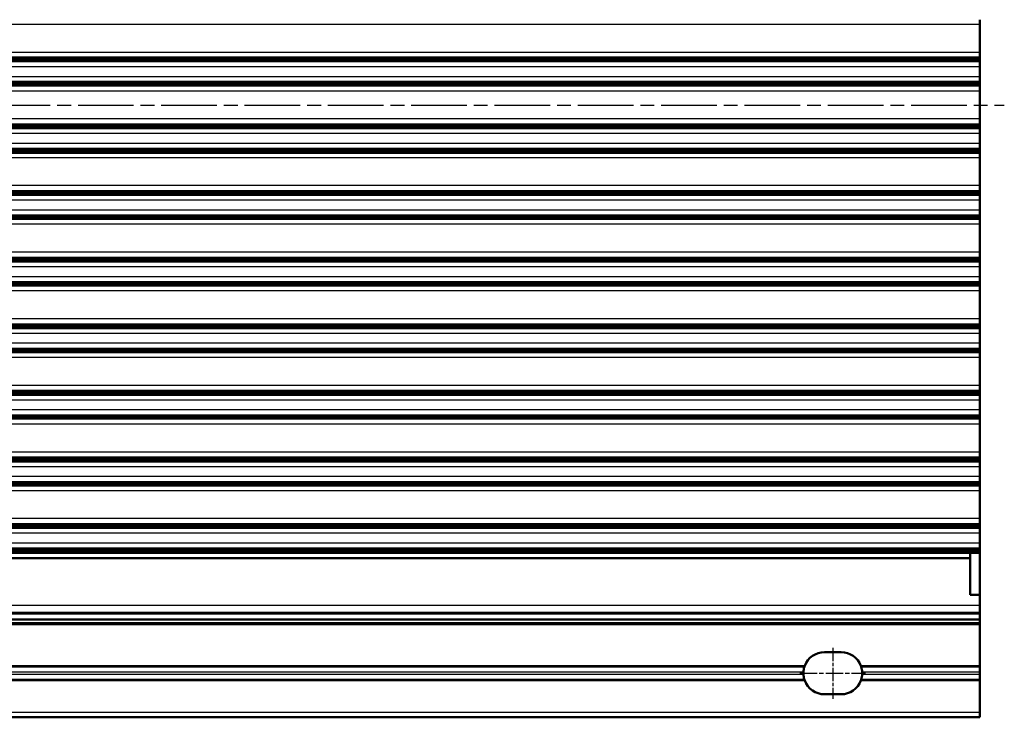
# Model space of a CAD drawing. Units: millimetres. Extents: x 1 to 840, y 1 to 593.
# Drawn here: x 316 to 417, y 322 to 393 of the extents above; entities that cross this region are included whole.
import ezdxf

# ---------------------------------------------------------------- set-up
doc = ezdxf.new("R2010")
doc.units = ezdxf.units.MM
doc.linetypes.add('CHAIN', pattern=[0.3543, 0.2362, -0.0295, 0.0591, -0.0295])
doc.linetypes.add('DASH_DOT', pattern=[0.37, 0.24, -0.06, 0.01, -0.06])
for name, color, linetype, lineweight in [('Mittellinie (ISO)', 1, 'DASH_DOT', 25), ('Sichtbar (ISO)', 7, 'Continuous', 50), ('Sichtbar schmal (ISO)', 1, 'Continuous', 25)]:
    doc.layers.add(name, color=color, linetype=linetype, lineweight=lineweight)

msp = doc.modelspace()

# ---------------------------------------------------------------- linework, layer by layer
at = {"layer": 'Mittellinie (ISO)', "linetype": 'CHAIN', "ltscale": 23.990969}
msp.add_line((211.7669311, 384.0691381), (416.7669311, 384.0691381), dxfattribs=at)
at = {"layer": 'Mittellinie (ISO)', "linetype": 'CHAIN', "ltscale": 5.778179}
msp.add_line((399.2669311, 328.6691381), (399.2669311, 323.4691381), dxfattribs=at)
at = {"layer": 'Mittellinie (ISO)', "linetype": 'CHAIN', "ltscale": 7.44499}
msp.add_line((395.9169311, 326.0691381), (402.6169311, 326.0691381), dxfattribs=at)
at = {"layer": 'Sichtbar (ISO)'}
for p, q in [((414.2669311, 392.7863579), (414.2669311, 392.2866764)), ((414.2669311, 392.2866764), (414.2669311, 389.4320936)), ((414.2669311, 388.8735652), (214.2669311, 388.8735652)), ((414.2669311, 388.7664224), (214.2669311, 388.7664224)), ((414.2669311, 389.4320936), (414.2669311, 388.9456593)), ((414.2669311, 388.8735652), (414.2669311, 388.9456593)), ((414.2669311, 388.8732467), (414.2669311, 388.8735652)), ((414.2669311, 388.8732467), (414.2669311, 388.8517635)), ((414.2669311, 388.7664224), (414.2669311, 388.8517635)), ((414.2669311, 388.7661038), (414.2669311, 388.7664224)), ((414.2669311, 388.7661038), (414.2669311, 388.7446206)), ((414.2669311, 388.6592795), (414.2669311, 388.7446206)), ((414.2669311, 388.6592795), (214.2669311, 388.6592795)), ((414.2669311, 388.5521367), (214.2669311, 388.5521367)), ((414.2669311, 388.658961), (414.2669311, 388.6592795)), ((414.2669311, 388.658961), (414.2669311, 388.6374778)), ((414.2669311, 388.5521367), (414.2669311, 388.6374778)), ((414.2669311, 388.5518181), (414.2669311, 388.5521367)), ((414.2669311, 388.5518181), (414.2669311, 388.4863579)), ((414.2669311, 387.9866764), (414.2669311, 388.4863579)), ((414.2669311, 387.9866764), (414.2669311, 386.9515997)), ((414.2669311, 386.4519183), (414.2669311, 386.9515997)), ((214.2669311, 386.4397109), (414.2669311, 386.4397109)), ((214.2669311, 386.332568), (414.2669311, 386.332568)), ((214.2669311, 386.2254252), (414.2669311, 386.2254252)), ((214.2669311, 386.1182823), (414.2669311, 386.1182823)), ((414.2669311, 386.4519183), (414.2669311, 386.4400294)), ((414.2669311, 386.4397109), (414.2669311, 386.4400294)), ((414.2669311, 386.3543698), (414.2669311, 386.4397109)), ((414.2669311, 386.3543698), (414.2669311, 386.3328866)), ((414.2669311, 386.332568), (414.2669311, 386.3328866)), ((414.2669311, 386.2472269), (414.2669311, 386.332568)), ((414.2669311, 386.2472269), (414.2669311, 386.2257437)), ((414.2669311, 386.2254252), (414.2669311, 386.2257437)), ((414.2669311, 386.1400841), (414.2669311, 386.2254252)), ((414.2669311, 386.1400841), (414.2669311, 386.1186009)), ((414.2669311, 386.1182823), (414.2669311, 386.1186009)), ((414.2669311, 386.0329412), (414.2669311, 386.1182823)), ((414.2669311, 386.0329412), (414.2669311, 385.9863579)), ((414.2669311, 385.9863579), (414.2669311, 385.4866764)), ((414.2669311, 385.4866764), (414.2669311, 382.6515997)), ((414.2669311, 382.0199938), (214.2669311, 382.0199938)), ((414.2669311, 381.912851), (214.2669311, 381.912851)), ((414.2669311, 381.8057081), (214.2669311, 381.8057081)), ((414.2669311, 382.6515997), (414.2669311, 382.1519183)), ((414.2669311, 382.1519183), (414.2669311, 382.1053349)), ((414.2669311, 382.0199938), (414.2669311, 382.1053349)), ((414.2669311, 382.0196752), (414.2669311, 382.0199938)), ((414.2669311, 382.0196752), (414.2669311, 381.9981921)), ((414.2669311, 381.912851), (414.2669311, 381.9981921)), ((414.2669311, 381.9125324), (414.2669311, 381.912851)), ((414.2669311, 381.9125324), (414.2669311, 381.8910492)), ((414.2669311, 381.8057081), (414.2669311, 381.8910492)), ((414.2669311, 381.8053895), (414.2669311, 381.8057081)), ((414.2669311, 381.8053895), (414.2669311, 381.7839063)), ((414.2669311, 381.6985652), (414.2669311, 381.7839063)), ((414.2669311, 381.6985652), (214.2669311, 381.6985652)), ((414.2669311, 381.6982467), (414.2669311, 381.6985652)), ((414.2669311, 381.6982467), (414.2669311, 381.6863579)), ((414.2669311, 381.1866764), (414.2669311, 381.6863579)), ((414.2669311, 381.1866764), (414.2669311, 380.1515997)), ((414.2669311, 379.6519183), (414.2669311, 380.1515997)), ((214.2669311, 379.5861394), (414.2669311, 379.5861394)), ((214.2669311, 379.4789966), (414.2669311, 379.4789966)), ((214.2669311, 379.3718537), (414.2669311, 379.3718537)), ((214.2669311, 379.2647109), (414.2669311, 379.2647109)), ((414.2669311, 379.6519183), (414.2669311, 379.586458)), ((414.2669311, 379.5861394), (414.2669311, 379.586458)), ((414.2669311, 379.5007983), (414.2669311, 379.5861394)), ((414.2669311, 379.5007983), (414.2669311, 379.4793152)), ((414.2669311, 379.4789966), (414.2669311, 379.4793152)), ((414.2669311, 379.3936555), (414.2669311, 379.4789966)), ((414.2669311, 379.3936555), (414.2669311, 379.3721723)), ((414.2669311, 379.3718537), (414.2669311, 379.3721723)), ((414.2669311, 379.2865126), (414.2669311, 379.3718537)), ((414.2669311, 379.2865126), (414.2669311, 379.2650294)), ((414.2669311, 379.2647109), (414.2669311, 379.2650294)), ((414.2669311, 379.1711406), (414.2669311, 379.2647109)), ((414.2669311, 379.1711406), (414.2669311, 378.6866764)), ((414.2669311, 378.6866764), (414.2669311, 375.8515997)), ((414.2669311, 375.8515997), (414.2669311, 375.3519183)), ((414.2669311, 375.2199938), (214.2669311, 375.2199938)), ((414.2669311, 375.112851), (214.2669311, 375.112851)), ((414.2669311, 375.0057081), (214.2669311, 375.0057081)), ((414.2669311, 374.8985652), (214.2669311, 374.8985652)), ((414.2669311, 375.3519183), (414.2669311, 375.3053349)), ((414.2669311, 375.2199938), (414.2669311, 375.3053349)), ((414.2669311, 375.2196752), (414.2669311, 375.2199938)), ((414.2669311, 375.2196752), (414.2669311, 375.1981921)), ((414.2669311, 375.112851), (414.2669311, 375.1981921)), ((414.2669311, 375.1125324), (414.2669311, 375.112851)), ((414.2669311, 375.1125324), (414.2669311, 375.0910492)), ((414.2669311, 375.0057081), (414.2669311, 375.0910492)), ((414.2669311, 375.0053895), (414.2669311, 375.0057081)), ((414.2669311, 375.0053895), (414.2669311, 374.9839063)), ((414.2669311, 374.8985652), (414.2669311, 374.9839063)), ((414.2669311, 374.8982467), (414.2669311, 374.8985652)), ((414.2669311, 374.8982467), (414.2669311, 374.8863579)), ((414.2669311, 374.3866764), (414.2669311, 374.8863579)), ((414.2669311, 374.3866764), (414.2669311, 373.3515997)), ((214.2669311, 372.7861394), (414.2669311, 372.7861394)), ((214.2669311, 372.6789966), (414.2669311, 372.6789966)), ((414.2669311, 372.8519183), (414.2669311, 373.3515997)), ((414.2669311, 372.8519183), (414.2669311, 372.786458)), ((414.2669311, 372.7861394), (414.2669311, 372.786458)), ((414.2669311, 372.7007983), (414.2669311, 372.7861394)), ((414.2669311, 372.7007983), (414.2669311, 372.6793152)), ((414.2669311, 372.6789966), (414.2669311, 372.6793152)), ((414.2669311, 372.5936555), (414.2669311, 372.6789966)), ((214.2669311, 372.5718537), (414.2669311, 372.5718537)), ((214.2669311, 372.4647109), (414.2669311, 372.4647109)), ((414.2669311, 372.5936555), (414.2669311, 372.5721723)), ((414.2669311, 372.5718537), (414.2669311, 372.5721723)), ((414.2669311, 372.4865126), (414.2669311, 372.5718537)), ((414.2669311, 372.4865126), (414.2669311, 372.4650294)), ((414.2669311, 372.4647109), (414.2669311, 372.4650294)), ((414.2669311, 372.3926168), (414.2669311, 372.4647109)), ((414.2669311, 372.3926168), (414.2669311, 371.9061825)), ((414.2669311, 371.9061825), (414.2669311, 369.0515997)), ((414.2669311, 369.0515997), (414.2669311, 368.5519183)), ((414.2669311, 368.4199938), (214.2669311, 368.4199938)), ((414.2669311, 368.312851), (214.2669311, 368.312851)), ((414.2669311, 368.2057081), (214.2669311, 368.2057081)), ((414.2669311, 368.0985652), (214.2669311, 368.0985652)), ((414.2669311, 368.5519183), (414.2669311, 368.5053349)), ((414.2669311, 368.4199938), (414.2669311, 368.5053349)), ((414.2669311, 368.4196752), (414.2669311, 368.4199938)), ((414.2669311, 368.4196752), (414.2669311, 368.3981921)), ((414.2669311, 368.312851), (414.2669311, 368.3981921)), ((414.2669311, 368.3125324), (414.2669311, 368.312851)), ((414.2669311, 368.3125324), (414.2669311, 368.2910492)), ((414.2669311, 368.2057081), (414.2669311, 368.2910492)), ((414.2669311, 368.2053895), (414.2669311, 368.2057081)), ((414.2669311, 368.2053895), (414.2669311, 368.1839063)), ((414.2669311, 368.0985652), (414.2669311, 368.1839063)), ((414.2669311, 368.0982467), (414.2669311, 368.0985652)), ((414.2669311, 368.0982467), (414.2669311, 368.0863579)), ((414.2669311, 367.5866764), (414.2669311, 368.0863579)), ((414.2669311, 367.5866764), (414.2669311, 366.5515997)), ((214.2669311, 365.9861394), (414.2669311, 365.9861394)), ((214.2669311, 365.8789966), (414.2669311, 365.8789966)), ((214.2669311, 365.7718537), (414.2669311, 365.7718537)), ((214.2669311, 365.6647109), (414.2669311, 365.6647109)), ((414.2669311, 366.0519183), (414.2669311, 366.5515997)), ((414.2669311, 366.0519183), (414.2669311, 365.986458)), ((414.2669311, 365.9861394), (414.2669311, 365.986458)), ((414.2669311, 365.9007983), (414.2669311, 365.9861394)), ((414.2669311, 365.9007983), (414.2669311, 365.8793152)), ((414.2669311, 365.8789966), (414.2669311, 365.8793152)), ((414.2669311, 365.7936555), (414.2669311, 365.8789966)), ((414.2669311, 365.7936555), (414.2669311, 365.7721723)), ((414.2669311, 365.7718537), (414.2669311, 365.7721723)), ((414.2669311, 365.6865126), (414.2669311, 365.7718537)), ((414.2669311, 365.6865126), (414.2669311, 365.6650294)), ((414.2669311, 365.6647109), (414.2669311, 365.6650294)), ((414.2669311, 365.5926168), (414.2669311, 365.6647109)), ((414.2669311, 365.5926168), (414.2669311, 365.1061825)), ((414.2669311, 365.1061825), (414.2669311, 362.2515997)), ((414.2669311, 362.2515997), (414.2669311, 361.7519183)), ((414.2669311, 361.7519183), (414.2669311, 361.7053349)), ((414.2669311, 361.6199938), (414.2669311, 361.7053349)), ((414.2669311, 361.6199938), (214.2669311, 361.6199938)), ((414.2669311, 361.512851), (214.2669311, 361.512851)), ((414.2669311, 361.4057081), (214.2669311, 361.4057081)), ((414.2669311, 361.2985652), (214.2669311, 361.2985652)), ((414.2669311, 361.6196752), (414.2669311, 361.6199938)), ((414.2669311, 361.6196752), (414.2669311, 361.5981921)), ((414.2669311, 361.512851), (414.2669311, 361.5981921)), ((414.2669311, 361.5125324), (414.2669311, 361.512851)), ((414.2669311, 361.5125324), (414.2669311, 361.4910492)), ((414.2669311, 361.4057081), (414.2669311, 361.4910492)), ((414.2669311, 361.4053895), (414.2669311, 361.4057081)), ((414.2669311, 361.4053895), (414.2669311, 361.3839063)), ((414.2669311, 361.2985652), (414.2669311, 361.3839063)), ((414.2669311, 361.2982467), (414.2669311, 361.2985652)), ((414.2669311, 361.2982467), (414.2669311, 361.2863579)), ((414.2669311, 360.7866764), (414.2669311, 361.2863579)), ((414.2669311, 360.7866764), (414.2669311, 359.7515997)), ((414.2669311, 359.2519183), (414.2669311, 359.7515997)), ((214.2669311, 359.1861394), (414.2669311, 359.1861394)), ((214.2669311, 359.0789966), (414.2669311, 359.0789966)), ((214.2669311, 358.9718537), (414.2669311, 358.9718537)), ((214.2669311, 358.8647109), (414.2669311, 358.8647109)), ((414.2669311, 359.2519183), (414.2669311, 359.186458)), ((414.2669311, 359.1861394), (414.2669311, 359.186458)), ((414.2669311, 359.1007983), (414.2669311, 359.1861394)), ((414.2669311, 359.1007983), (414.2669311, 359.0793152)), ((414.2669311, 359.0789966), (414.2669311, 359.0793152)), ((414.2669311, 358.9936555), (414.2669311, 359.0789966)), ((414.2669311, 358.9936555), (414.2669311, 358.9721723)), ((414.2669311, 358.9718537), (414.2669311, 358.9721723)), ((414.2669311, 358.8865126), (414.2669311, 358.9718537)), ((414.2669311, 358.8865126), (414.2669311, 358.8650294)), ((414.2669311, 358.8647109), (414.2669311, 358.8650294)), ((414.2669311, 358.7926168), (414.2669311, 358.8647109)), ((414.2669311, 358.7926168), (414.2669311, 358.3061825)), ((414.2669311, 358.3061825), (414.2669311, 355.4515997)), ((414.2669311, 354.8199938), (214.2669311, 354.8199938)), ((414.2669311, 354.712851), (214.2669311, 354.712851)), ((414.2669311, 354.6057081), (214.2669311, 354.6057081)), ((414.2669311, 355.4515997), (414.2669311, 354.9519183)), ((414.2669311, 354.9519183), (414.2669311, 354.9053349)), ((414.2669311, 354.8199938), (414.2669311, 354.9053349)), ((414.2669311, 354.8196752), (414.2669311, 354.8199938)), ((414.2669311, 354.8196752), (414.2669311, 354.7981921)), ((414.2669311, 354.712851), (414.2669311, 354.7981921)), ((414.2669311, 354.7125324), (414.2669311, 354.712851)), ((414.2669311, 354.7125324), (414.2669311, 354.6910492)), ((414.2669311, 354.6057081), (414.2669311, 354.6910492)), ((414.2669311, 354.6053895), (414.2669311, 354.6057081)), ((414.2669311, 354.6053895), (414.2669311, 354.5839063)), ((414.2669311, 354.4985652), (214.2669311, 354.4985652)), ((414.2669311, 354.4985652), (414.2669311, 354.5839063)), ((414.2669311, 354.4982467), (414.2669311, 354.4985652)), ((414.2669311, 354.4982467), (414.2669311, 354.4863579)), ((414.2669311, 353.9866764), (414.2669311, 354.4863579)), ((414.2669311, 353.9866764), (414.2669311, 352.9515997)), ((414.2669311, 352.4519183), (414.2669311, 352.9515997)), ((214.2669311, 352.3861394), (414.2669311, 352.3861394)), ((214.2669311, 352.2789966), (414.2669311, 352.2789966)), ((214.2669311, 352.1718537), (414.2669311, 352.1718537)), ((214.2669311, 352.0647109), (414.2669311, 352.0647109)), ((414.2669311, 352.4519183), (414.2669311, 352.386458)), ((414.2669311, 352.3861394), (414.2669311, 352.386458)), ((414.2669311, 352.3007983), (414.2669311, 352.3861394)), ((414.2669311, 352.3007983), (414.2669311, 352.2793152)), ((414.2669311, 352.2789966), (414.2669311, 352.2793152)), ((414.2669311, 352.1936555), (414.2669311, 352.2789966)), ((414.2669311, 352.1936555), (414.2669311, 352.1721723)), ((414.2669311, 352.1718537), (414.2669311, 352.1721723)), ((414.2669311, 352.0865126), (414.2669311, 352.1718537)), ((414.2669311, 352.0865126), (414.2669311, 352.0650294)), ((414.2669311, 352.0647109), (414.2669311, 352.0650294)), ((414.2669311, 351.9926168), (414.2669311, 352.0647109)), ((414.2669311, 351.9926168), (414.2669311, 351.5061825)), ((414.2669311, 351.5061825), (414.2669311, 348.6515997)), ((414.2669311, 348.6515997), (414.2669311, 348.1519183)), ((414.2669311, 348.0199938), (214.2669311, 348.0199938)), ((414.2669311, 347.912851), (214.2669311, 347.912851)), ((414.2669311, 347.8057081), (214.2669311, 347.8057081)), ((414.2669311, 347.6985652), (214.2669311, 347.6985652)), ((414.2669311, 348.1519183), (414.2669311, 348.1053349)), ((414.2669311, 348.0199938), (414.2669311, 348.1053349)), ((414.2669311, 348.0196752), (414.2669311, 348.0199938)), ((414.2669311, 348.0196752), (414.2669311, 347.9981921)), ((414.2669311, 347.912851), (414.2669311, 347.9981921)), ((414.2669311, 347.9125324), (414.2669311, 347.912851)), ((414.2669311, 347.9125324), (414.2669311, 347.8910492)), ((414.2669311, 347.8057081), (414.2669311, 347.8910492)), ((414.2669311, 347.8053895), (414.2669311, 347.8057081)), ((414.2669311, 347.8053895), (414.2669311, 347.7839063)), ((414.2669311, 347.6985652), (414.2669311, 347.7839063)), ((414.2669311, 347.6982467), (414.2669311, 347.6985652)), ((414.2669311, 347.6982467), (414.2669311, 347.6863579)), ((414.2669311, 347.1866764), (414.2669311, 347.6863579)), ((414.2669311, 347.1866764), (414.2669311, 346.1515997)), ((214.2669311, 345.5861394), (414.2669311, 345.5861394)), ((414.2669311, 345.6519183), (414.2669311, 346.1515997)), ((414.2669311, 345.6519183), (414.2669311, 345.586458)), ((414.2669311, 345.5861394), (414.2669311, 345.586458)), ((414.2669311, 345.5007983), (414.2669311, 345.5861394)), ((214.2669311, 345.4789966), (414.2669311, 345.4789966)), ((214.2669311, 345.3718537), (414.2669311, 345.3718537)), ((214.2669311, 345.2647109), (414.2669311, 345.2647109)), ((414.2669311, 345.5007983), (414.2669311, 345.4793152)), ((414.2669311, 345.4789966), (414.2669311, 345.4793152)), ((414.2669311, 345.3936555), (414.2669311, 345.4789966)), ((414.2669311, 345.3936555), (414.2669311, 345.3721723)), ((414.2669311, 345.3718537), (414.2669311, 345.3721723)), ((414.2669311, 345.2865126), (414.2669311, 345.3718537)), ((414.2669311, 345.2865126), (414.2669311, 345.2650294)), ((414.2669311, 345.2647109), (414.2669311, 345.2650294)), ((414.2669311, 345.1711406), (414.2669311, 345.2647109)), ((414.2669311, 345.1711406), (414.2669311, 344.6866764)), ((414.2669311, 344.6866764), (414.2669311, 341.8515997)), ((414.2669311, 341.8515997), (414.2669311, 341.3519183)), ((414.2669311, 341.2199938), (214.2669311, 341.2199938)), ((414.2669311, 341.112851), (214.2669311, 341.112851)), ((414.2669311, 341.0057081), (214.2669311, 341.0057081)), ((414.2669311, 340.9083647), (214.2669311, 340.9083647)), ((414.2669311, 341.3519183), (414.2669311, 341.3053349)), ((414.2669311, 341.2199938), (414.2669311, 341.3053349)), ((414.2669311, 341.2196752), (414.2669311, 341.2199938)), ((414.2669311, 341.2196752), (414.2669311, 341.1981921)), ((414.2669311, 341.112851), (414.2669311, 341.1981921)), ((414.2669311, 341.1125324), (414.2669311, 341.112851)), ((414.2669311, 341.1125324), (414.2669311, 341.0910492)), ((414.2669311, 341.0057081), (414.2669311, 341.0910492)), ((414.2669311, 341.0053895), (414.2669311, 341.0057081)), ((414.2669311, 341.0053895), (414.2669311, 340.9839063)), ((414.2669311, 340.9083647), (414.2669311, 340.9839063)), ((414.2669311, 340.9083647), (414.2669311, 340.8863579)), ((414.2669311, 340.3866764), (414.2669311, 340.8863579)), ((414.2669311, 340.3866764), (414.2669311, 339.3515997)), ((214.2669311, 338.7861394), (414.2669311, 338.7861394)), ((214.2669311, 338.6789966), (414.2669311, 338.6789966)), ((214.2669311, 338.5718537), (414.2669311, 338.5718537)), ((414.2669311, 338.8519183), (414.2669311, 339.3515997)), ((414.2669311, 338.8519183), (414.2669311, 338.786458)), ((414.2669311, 338.7861394), (414.2669311, 338.786458)), ((414.2669311, 338.7007983), (414.2669311, 338.7861394)), ((414.2669311, 338.7007983), (414.2669311, 338.6793152)), ((414.2669311, 338.6789966), (414.2669311, 338.6793152)), ((414.2669311, 338.5936555), (414.2669311, 338.6789966)), ((414.2669311, 338.5936555), (414.2669311, 338.5721723)), ((414.2669311, 338.5718537), (414.2669311, 338.5721723)), ((414.2669311, 338.4865126), (414.2669311, 338.5718537)), ((214.2669311, 338.4647109), (414.2669311, 338.4647109)), ((214.2669311, 338.3691381), (414.2669311, 338.3691381)), ((413.2669311, 337.8691381), (413.2669311, 338.3691381)), ((413.2669311, 337.7420946), (413.2669311, 337.8691381)), ((413.2669311, 337.7420946), (413.2669311, 334.076034)), ((414.2669311, 338.4865126), (414.2669311, 338.4650294)), ((414.2669311, 338.4647109), (414.2669311, 338.4650294)), ((414.2669311, 338.3793698), (414.2669311, 338.4647109)), ((414.2669311, 338.3793698), (414.2669311, 338.3691381)), ((414.2669311, 338.3691381), (414.2669311, 334.076034)), ((414.2669311, 334.076034), (413.2669311, 334.076034)), ((414.2669311, 332.9681698), (414.2669311, 334.076034)), ((414.2669311, 332.2410005), (414.2669311, 332.9681698)), ((214.2669311, 332.2354202), (414.2669311, 332.2354202)), ((414.2669311, 332.1611152), (214.2669311, 332.1611152)), ((214.2669311, 331.5513642), (414.2669311, 331.5513642)), ((414.2669311, 332.2354202), (414.2669311, 332.2410005)), ((414.2669311, 332.1611152), (414.2669311, 332.2354202)), ((414.2669311, 332.1611152), (414.2669311, 331.5711951)), ((414.2669311, 331.5513642), (414.2669311, 331.5711951)), ((414.2669311, 331.5513642), (414.2669311, 331.2096588)), ((414.2669311, 331.1961199), (214.2669311, 331.1961199)), ((414.2669311, 331.0783759), (214.2669311, 331.0783759)), ((414.2669311, 331.1961199), (414.2669311, 331.2096588)), ((414.2669311, 331.1961199), (414.2669311, 331.0869145)), ((414.2669311, 331.0783759), (414.2669311, 331.0869145)), ((414.2669311, 331.0783759), (414.2669311, 326.8155482)), ((398.4169311, 328.2191381), (400.1169311, 328.2191381)), ((414.2669311, 326.7155482), (414.2669311, 326.8155482)), ((414.2669311, 326.7155482), (414.2669311, 326.1691381)), ((414.2669311, 326.1691381), (414.2669311, 325.9691381)), ((414.2669311, 325.9691381), (414.2669311, 325.4227279)), ((414.2669311, 325.3227279), (414.2669311, 325.4227279)), ((414.2669311, 325.3227279), (414.2669311, 322.0691381)), ((400.1169311, 323.9191381), (398.4169311, 323.9191381)), ((214.2669311, 321.5691381), (414.2669311, 321.5691381)), ((414.2669311, 321.5691381), (414.2669311, 322.0691381))]:
    msp.add_line(p, q, dxfattribs=at)
for centre, start, end in [((398.4169311, 326.0691381), 90, 159.685834659), ((400.1169311, 326.0691381), 20.314165341, 90), ((398.4169311, 326.0691381), 162.502998409, 177.334118235), ((400.1169311, 326.0691381), 2.665881765, 17.497001591), ((398.4169311, 326.0691381), 182.665881765, 197.497001591), ((400.1169311, 326.0691381), 342.502998409, 357.334118235), ((398.4169311, 326.0691381), 200.314165341, 270), ((400.1169311, 326.0691381), 270, 339.685834659)]:
    msp.add_arc(centre, 2.15, start, end, dxfattribs=at)
for points, knots in [([(396.3664059, 326.7155482), (396.368781, 326.7230824), (396.3712962, 326.7309193), (396.3820976, 326.7638492), (396.391449, 326.7906818), (396.4006544, 326.8155482)], [0.082752000632, 0.082752000632, 0.082752000632, 0.082752000632, 0.085313878871, 0.085313878871, 0.093268568994, 0.093268568994, 0.093268568994, 0.093268568994]), ([(402.1332079, 326.8155482), (402.1424132, 326.7906818), (402.1517647, 326.7638492), (402.162566, 326.7309193), (402.1650813, 326.7230824), (402.1674564, 326.7155482)], [0.031437242648, 0.031437242648, 0.031437242648, 0.031437242648, 0.039391932771, 0.039391932771, 0.04195381101, 0.04195381101, 0.04195381101, 0.04195381101]), ([(396.269258, 325.9691381), (396.2689077, 325.9766611), (396.2685809, 325.9845122), (396.2674203, 326.0172173), (396.2669311, 326.04401), (396.2669311, 326.0942661), (396.2674203, 326.1210588), (396.2685809, 326.1537639), (396.2689077, 326.161615), (396.269258, 326.1691381)], [0.020146217133, 0.020146217133, 0.020146217133, 0.020146217133, 0.022615245761, 0.022615245761, 0.030153648222, 0.030153648222, 0.037692050683, 0.037692050683, 0.040161079311, 0.040161079311, 0.040161079311, 0.040161079311]), ([(402.2646043, 326.1691381), (402.2649546, 326.161615), (402.2652814, 326.1537639), (402.266442, 326.1210588), (402.2669311, 326.0942661), (402.2669311, 326.04401), (402.266442, 326.0172173), (402.2652814, 325.9845122), (402.2649546, 325.9766611), (402.2646043, 325.9691381)], [0.080453513577, 0.080453513577, 0.080453513577, 0.080453513577, 0.082922542206, 0.082922542206, 0.090460944667, 0.090460944667, 0.097999347128, 0.097999347128, 0.100468375756, 0.100468375756, 0.100468375756, 0.100468375756]), ([(396.4006544, 325.3227279), (396.391449, 325.3475943), (396.3820976, 325.3744269), (396.3712962, 325.4073569), (396.368781, 325.4151937), (396.3664059, 325.4227279)], [0.031437242648, 0.031437242648, 0.031437242648, 0.031437242648, 0.039391932771, 0.039391932771, 0.04195381101, 0.04195381101, 0.04195381101, 0.04195381101]), ([(402.1674564, 325.4227279), (402.1650813, 325.4151937), (402.162566, 325.4073569), (402.1517647, 325.3744269), (402.1424132, 325.3475943), (402.1332079, 325.3227279)], [0.082753658431, 0.082753658431, 0.082753658431, 0.082753658431, 0.08531553667, 0.08531553667, 0.093270226793, 0.093270226793, 0.093270226793, 0.093270226793])]:
    msp.add_open_spline(points, degree=3, knots=knots, dxfattribs=at)
at = {"layer": 'Sichtbar schmal (ISO)'}
for p, q in [((414.2669311, 392.2866764), (214.2669311, 392.2866764)), ((414.2669311, 389.4320936), (214.2669311, 389.4320936)), ((414.2669311, 388.9456593), (214.2669311, 388.9456593)), ((414.2669311, 388.8732467), (214.2669311, 388.8732467)), ((414.2669311, 388.8517635), (214.2669311, 388.8517635)), ((414.2669311, 388.7661038), (214.2669311, 388.7661038)), ((414.2669311, 388.7446206), (214.2669311, 388.7446206)), ((414.2669311, 388.658961), (214.2669311, 388.658961)), ((414.2669311, 388.6374778), (214.2669311, 388.6374778)), ((414.2669311, 388.5518181), (214.2669311, 388.5518181)), ((414.2669311, 388.4863579), (214.2669311, 388.4863579)), ((414.2669311, 387.9866764), (214.2669311, 387.9866764)), ((414.2669311, 386.9515997), (214.2669311, 386.9515997)), ((414.2669311, 386.4519183), (214.2669311, 386.4519183)), ((414.2669311, 386.4400294), (214.2669311, 386.4400294)), ((414.2669311, 386.3543698), (214.2669311, 386.3543698)), ((414.2669311, 386.3328866), (214.2669311, 386.3328866)), ((414.2669311, 386.2472269), (214.2669311, 386.2472269)), ((414.2669311, 386.2257437), (214.2669311, 386.2257437)), ((414.2669311, 386.1400841), (214.2669311, 386.1400841)), ((414.2669311, 386.1186009), (214.2669311, 386.1186009)), ((414.2669311, 386.0329412), (214.2669311, 386.0329412)), ((414.2669311, 385.9863579), (214.2669311, 385.9863579)), ((414.2669311, 385.4866764), (214.2669311, 385.4866764)), ((414.2669311, 382.6515997), (214.2669311, 382.6515997)), ((214.2669311, 382.1519183), (414.2669311, 382.1519183)), ((414.2669311, 382.1053349), (214.2669311, 382.1053349)), ((214.2669311, 382.0196752), (414.2669311, 382.0196752)), ((414.2669311, 381.9981921), (214.2669311, 381.9981921)), ((214.2669311, 381.9125324), (414.2669311, 381.9125324)), ((414.2669311, 381.8910492), (214.2669311, 381.8910492)), ((214.2669311, 381.8053895), (414.2669311, 381.8053895)), ((414.2669311, 381.7839063), (214.2669311, 381.7839063)), ((214.2669311, 381.6982467), (414.2669311, 381.6982467)), ((414.2669311, 381.6863579), (214.2669311, 381.6863579)), ((214.2669311, 381.1866764), (414.2669311, 381.1866764)), ((414.2669311, 380.1515997), (214.2669311, 380.1515997)), ((214.2669311, 379.6519183), (414.2669311, 379.6519183)), ((414.2669311, 379.586458), (214.2669311, 379.586458)), ((214.2669311, 379.5007983), (414.2669311, 379.5007983)), ((414.2669311, 379.4793152), (214.2669311, 379.4793152)), ((214.2669311, 379.3936555), (414.2669311, 379.3936555)), ((414.2669311, 379.3721723), (214.2669311, 379.3721723)), ((214.2669311, 379.2865126), (414.2669311, 379.2865126)), ((414.2669311, 379.2650294), (214.2669311, 379.2650294)), ((214.2669311, 379.1711406), (414.2669311, 379.1711406)), ((414.2669311, 378.6866764), (214.2669311, 378.6866764)), ((414.2669311, 375.8515997), (214.2669311, 375.8515997)), ((214.2669311, 375.3519183), (414.2669311, 375.3519183)), ((414.2669311, 375.3053349), (214.2669311, 375.3053349)), ((214.2669311, 375.2196752), (414.2669311, 375.2196752)), ((414.2669311, 375.1981921), (214.2669311, 375.1981921)), ((214.2669311, 375.1125324), (414.2669311, 375.1125324)), ((414.2669311, 375.0910492), (214.2669311, 375.0910492)), ((214.2669311, 375.0053895), (414.2669311, 375.0053895)), ((414.2669311, 374.9839063), (214.2669311, 374.9839063)), ((214.2669311, 374.8982467), (414.2669311, 374.8982467)), ((414.2669311, 374.8863579), (214.2669311, 374.8863579)), ((214.2669311, 374.3866764), (414.2669311, 374.3866764)), ((414.2669311, 373.3515997), (214.2669311, 373.3515997)), ((214.2669311, 372.8519183), (414.2669311, 372.8519183)), ((414.2669311, 372.786458), (214.2669311, 372.786458)), ((214.2669311, 372.7007983), (414.2669311, 372.7007983)), ((414.2669311, 372.6793152), (214.2669311, 372.6793152)), ((214.2669311, 372.5936555), (414.2669311, 372.5936555)), ((414.2669311, 372.5721723), (214.2669311, 372.5721723)), ((214.2669311, 372.4865126), (414.2669311, 372.4865126)), ((414.2669311, 372.4650294), (214.2669311, 372.4650294)), ((414.2669311, 372.3926168), (214.2669311, 372.3926168)), ((414.2669311, 371.9061825), (214.2669311, 371.9061825)), ((414.2669311, 369.0515997), (214.2669311, 369.0515997)), ((214.2669311, 368.5519183), (414.2669311, 368.5519183)), ((414.2669311, 368.5053349), (214.2669311, 368.5053349)), ((214.2669311, 368.4196752), (414.2669311, 368.4196752)), ((414.2669311, 368.3981921), (214.2669311, 368.3981921)), ((214.2669311, 368.3125324), (414.2669311, 368.3125324)), ((414.2669311, 368.2910492), (214.2669311, 368.2910492)), ((214.2669311, 368.2053895), (414.2669311, 368.2053895)), ((414.2669311, 368.1839063), (214.2669311, 368.1839063)), ((214.2669311, 368.0982467), (414.2669311, 368.0982467)), ((414.2669311, 368.0863579), (214.2669311, 368.0863579)), ((214.2669311, 367.5866764), (414.2669311, 367.5866764)), ((414.2669311, 366.5515997), (214.2669311, 366.5515997)), ((214.2669311, 366.0519183), (414.2669311, 366.0519183)), ((414.2669311, 365.986458), (214.2669311, 365.986458)), ((214.2669311, 365.9007983), (414.2669311, 365.9007983)), ((414.2669311, 365.8793152), (214.2669311, 365.8793152)), ((214.2669311, 365.7936555), (414.2669311, 365.7936555)), ((414.2669311, 365.7721723), (214.2669311, 365.7721723)), ((214.2669311, 365.6865126), (414.2669311, 365.6865126)), ((414.2669311, 365.6650294), (214.2669311, 365.6650294)), ((414.2669311, 365.5926168), (214.2669311, 365.5926168)), ((414.2669311, 365.1061825), (214.2669311, 365.1061825)), ((414.2669311, 362.2515997), (214.2669311, 362.2515997)), ((214.2669311, 361.7519183), (414.2669311, 361.7519183)), ((414.2669311, 361.7053349), (214.2669311, 361.7053349)), ((214.2669311, 361.6196752), (414.2669311, 361.6196752)), ((414.2669311, 361.5981921), (214.2669311, 361.5981921)), ((214.2669311, 361.5125324), (414.2669311, 361.5125324)), ((414.2669311, 361.4910492), (214.2669311, 361.4910492)), ((214.2669311, 361.4053895), (414.2669311, 361.4053895)), ((414.2669311, 361.3839063), (214.2669311, 361.3839063)), ((214.2669311, 361.2982467), (414.2669311, 361.2982467)), ((414.2669311, 361.2863579), (214.2669311, 361.2863579)), ((214.2669311, 360.7866764), (414.2669311, 360.7866764)), ((414.2669311, 359.7515997), (214.2669311, 359.7515997)), ((214.2669311, 359.2519183), (414.2669311, 359.2519183)), ((414.2669311, 359.186458), (214.2669311, 359.186458)), ((214.2669311, 359.1007983), (414.2669311, 359.1007983)), ((414.2669311, 359.0793152), (214.2669311, 359.0793152)), ((214.2669311, 358.9936555), (414.2669311, 358.9936555)), ((414.2669311, 358.9721723), (214.2669311, 358.9721723)), ((214.2669311, 358.8865126), (414.2669311, 358.8865126)), ((414.2669311, 358.8650294), (214.2669311, 358.8650294)), ((414.2669311, 358.7926168), (214.2669311, 358.7926168)), ((414.2669311, 358.3061825), (214.2669311, 358.3061825)), ((414.2669311, 355.4515997), (214.2669311, 355.4515997)), ((214.2669311, 354.9519183), (414.2669311, 354.9519183)), ((414.2669311, 354.9053349), (214.2669311, 354.9053349)), ((214.2669311, 354.8196752), (414.2669311, 354.8196752)), ((414.2669311, 354.7981921), (214.2669311, 354.7981921)), ((214.2669311, 354.7125324), (414.2669311, 354.7125324)), ((414.2669311, 354.6910492), (214.2669311, 354.6910492)), ((214.2669311, 354.6053895), (414.2669311, 354.6053895)), ((414.2669311, 354.5839063), (214.2669311, 354.5839063)), ((214.2669311, 354.4982467), (414.2669311, 354.4982467)), ((414.2669311, 354.4863579), (214.2669311, 354.4863579)), ((214.2669311, 353.9866764), (414.2669311, 353.9866764)), ((414.2669311, 352.9515997), (214.2669311, 352.9515997)), ((214.2669311, 352.4519183), (414.2669311, 352.4519183)), ((414.2669311, 352.386458), (214.2669311, 352.386458)), ((214.2669311, 352.3007983), (414.2669311, 352.3007983)), ((414.2669311, 352.2793152), (214.2669311, 352.2793152)), ((214.2669311, 352.1936555), (414.2669311, 352.1936555)), ((414.2669311, 352.1721723), (214.2669311, 352.1721723)), ((214.2669311, 352.0865126), (414.2669311, 352.0865126)), ((414.2669311, 352.0650294), (214.2669311, 352.0650294)), ((414.2669311, 351.9926168), (214.2669311, 351.9926168)), ((414.2669311, 351.5061825), (214.2669311, 351.5061825)), ((414.2669311, 348.6515997), (214.2669311, 348.6515997)), ((214.2669311, 348.1519183), (414.2669311, 348.1519183)), ((414.2669311, 348.1053349), (214.2669311, 348.1053349)), ((214.2669311, 348.0196752), (414.2669311, 348.0196752)), ((414.2669311, 347.9981921), (214.2669311, 347.9981921)), ((214.2669311, 347.9125324), (414.2669311, 347.9125324)), ((414.2669311, 347.8910492), (214.2669311, 347.8910492)), ((214.2669311, 347.8053895), (414.2669311, 347.8053895)), ((414.2669311, 347.7839063), (214.2669311, 347.7839063)), ((214.2669311, 347.6982467), (414.2669311, 347.6982467)), ((414.2669311, 347.6863579), (214.2669311, 347.6863579)), ((214.2669311, 347.1866764), (414.2669311, 347.1866764)), ((414.2669311, 346.1515997), (214.2669311, 346.1515997)), ((214.2669311, 345.6519183), (414.2669311, 345.6519183)), ((414.2669311, 345.586458), (214.2669311, 345.586458)), ((214.2669311, 345.5007983), (414.2669311, 345.5007983)), ((414.2669311, 345.4793152), (214.2669311, 345.4793152)), ((214.2669311, 345.3936555), (414.2669311, 345.3936555)), ((414.2669311, 345.3721723), (214.2669311, 345.3721723)), ((214.2669311, 345.2865126), (414.2669311, 345.2865126)), ((414.2669311, 345.2650294), (214.2669311, 345.2650294)), ((414.2669311, 345.1711406), (214.2669311, 345.1711406)), ((414.2669311, 344.6866764), (214.2669311, 344.6866764)), ((414.2669311, 341.8515997), (214.2669311, 341.8515997)), ((214.2669311, 341.3519183), (414.2669311, 341.3519183)), ((414.2669311, 341.3053349), (214.2669311, 341.3053349)), ((214.2669311, 341.2196752), (414.2669311, 341.2196752)), ((414.2669311, 341.1981921), (214.2669311, 341.1981921)), ((214.2669311, 341.1125324), (414.2669311, 341.1125324)), ((414.2669311, 341.0910492), (214.2669311, 341.0910492)), ((214.2669311, 341.0053895), (414.2669311, 341.0053895)), ((414.2669311, 340.9839063), (214.2669311, 340.9839063)), ((414.2669311, 340.8863579), (214.2669311, 340.8863579)), ((214.2669311, 340.3866764), (414.2669311, 340.3866764)), ((414.2669311, 339.3515997), (214.2669311, 339.3515997)), ((214.2669311, 338.8519183), (414.2669311, 338.8519183)), ((414.2669311, 338.786458), (214.2669311, 338.786458)), ((214.2669311, 338.7007983), (414.2669311, 338.7007983)), ((414.2669311, 338.6793152), (214.2669311, 338.6793152)), ((214.2669311, 338.5936555), (414.2669311, 338.5936555)), ((414.2669311, 338.5721723), (214.2669311, 338.5721723)), ((214.2669311, 338.4865126), (414.2669311, 338.4865126)), ((414.2669311, 338.4650294), (214.2669311, 338.4650294)), ((214.2669311, 338.3793698), (414.2669311, 338.3793698)), ((215.2669311, 337.8691381), (413.2669311, 337.8691381)), ((413.2669311, 337.7420946), (215.2669311, 337.7420946)), ((414.2669311, 332.9681698), (214.2669311, 332.9681698)), ((414.2669311, 332.2410005), (214.2669311, 332.2410005)), ((414.2669311, 331.5711951), (214.2669311, 331.5711951)), ((414.2669311, 331.2096588), (214.2669311, 331.2096588)), ((414.2669311, 331.0869145), (214.2669311, 331.0869145)), ((396.4006544, 326.8155482), (232.1332079, 326.8155482)), ((232.1674564, 326.7155482), (396.3664059, 326.7155482)), ((414.2669311, 326.8155482), (402.1332079, 326.8155482)), ((402.1674564, 326.7155482), (414.2669311, 326.7155482)), ((396.269258, 326.1691381), (232.2646043, 326.1691381)), ((232.2646043, 325.9691381), (396.269258, 325.9691381)), ((414.2669311, 326.1691381), (402.2646043, 326.1691381)), ((402.2646043, 325.9691381), (414.2669311, 325.9691381)), ((232.1332079, 325.3227279), (396.4006544, 325.3227279)), ((396.3664059, 325.4227279), (232.1674564, 325.4227279)), ((402.1332079, 325.3227279), (414.2669311, 325.3227279)), ((414.2669311, 325.4227279), (402.1674564, 325.4227279)), ((414.2669311, 322.0691381), (214.2669311, 322.0691381))]:
    msp.add_line(p, q, dxfattribs=at)

doc.saveas('drawing.dxf')
